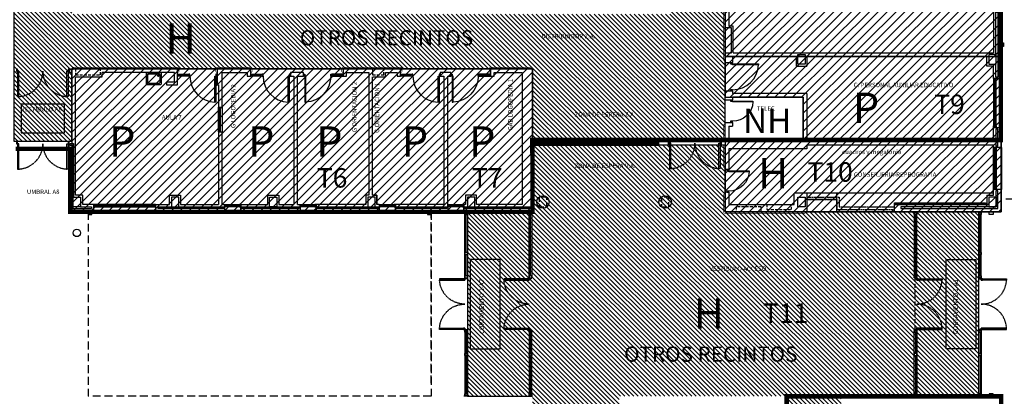
# Model space of a CAD drawing. Units: millimetres. Extents: x 128716 to 141348, y 8763 to 28496.
# Drawn here: x 135386 to 139358, y 12915 to 14437 of the extents above; entities that cross this region are included whole.
import ezdxf
from ezdxf.enums import TextEntityAlignment as Align

# ---------------------------------------------------------------- set-up
doc = ezdxf.new("R2010")
doc.units = ezdxf.units.MM
for name, pattern in [('CONTINOUS', [0]), ('LÍNEAS_OCULTAS2', [4.7625, 3.175, -1.5875]), ('TRAZOS2', [0.375, 0.25, -0.125])]:
    doc.linetypes.add(name, pattern=pattern)
for name, color, linetype in [('0-INSTA', 50, 'Continuous'), ('0-MUROS', 5, 'Continuous'), ('0-PILAR', 11, 'Continuous'), ('0-SANIT', 41, 'Continuous'), ('2', 9, 'Continuous'), ('A-ALFEIZAR', 131, 'Continuous'), ('A-CAMARA', 8, 'Continuous'), ('A-PAVIMENTOS', 42, 'Continuous'), ('A-PROYECCION', 9, 'LÍNEAS_OCULTAS2'), ('CARP-EXTERIOR', 131, 'Continuous'), ('CARP-INTERIOR', 111, 'Continuous'), ('D-TEXTO', 7, 'Continuous'), ('RUIDO', 180, 'Continuous')]:
    doc.layers.add(name, color=color, linetype=linetype)
doc.layers.add('A-PASAMANOS', color=7, linetype='Continuous', true_color=0x5c5c5c)
doc.styles.add('ROMANS', font='romans.shx')
pattern_1 = [(45, (227257.708, 0), (-17.960512, 17.960512), [])]

# ---------------------------------------------------------------- blocks, each defined once
blk = doc.blocks.new('P82')
for p, q in [((-8, 90), (-8, 8)), ((-4, 90), (-8, 90)), ((-4, 8), (-4, 90)), ((-90, 0), (-90, 8)), ((-90, 8), (-86, 8)), ((-86, 0), (-90, 0)), ((-86, 8), (-86, 0)), ((-8, 8), (-4, 8)), ((-4, 8), (0, 8)), ((-4, 0), (-4, 8)), ((0, 0), (-4, 0)), ((0, 8), (0, 0))]:
    blk.add_line(p, q)
blk.add_arc((-3.8, 7.9), 82.2, 92.9136, 179.9506)
blk = doc.blocks.new('P-1H-105')
for p, q in [((8, 0), (0, 0)), ((0, 0), (0, -4)), ((8, -4), (8, 0)), ((0, -4), (8, -4)), ((8, -4), (113, -4)), ((8, -8), (8, -4)), ((113, -8), (8, -8)), ((113, -4), (113, -8)), ((0, -109), (0, -113)), ((8, -109), (0, -109)), ((0, -113), (8, -113)), ((8, -113), (8, -109))]:
    blk.add_line(p, q)
blk.add_arc((8, -4), 105, 270, 357.8184)
blk = doc.blocks.new('P-1HM-160')
blk.add_line((-154, 4), (-117.5, 4))
for points in [[(-158, 0), (-113, 0), (-113, 8), (-158, 8)], [(-158, 0), (-154, 0), (-154, 8), (-158, 8)], [(-117.5, 0), (-113, 0), (-113, 8), (-117.5, 8)]]:
    blk.add_lwpolyline(points, close=True)
at = {"xscale": -1, "rotation": 270}
blk.add_blockref('P-1H-105', (0, 0), dxfattribs=at)
blk = doc.blocks.new('P-2H-210')
for points in [[(0, 209), (0, 213), (-8, 213), (-8, 209)], [(0, 204), (0, 209), (102, 209), (102, 204)], [(0, 1), (0, 5), (-8, 5), (-8, 1)], [(0, 10), (0, 5), (102, 5), (102, 10)]]:
    blk.add_lwpolyline(points, close=True)
at = {"linetype": 'TRAZOS2', "ltscale": 10}
for points in [[(0, 107, 0.398957), (102, 204, -0.949917)], [(0, 107, -0.398957), (102, 10, 0.949917)]]:
    blk.add_lwpolyline(points, format="xyb", dxfattribs=at)
blk = doc.blocks.new('V6-planta')
at = {"layer": '0-MUROS'}
for p, q in [((0, 0), (0, -30)), ((0, -30), (0, 0)), ((-65, 0), (-65, -30))]:
    blk.add_line(p, q, dxfattribs=at)
at = {"layer": 'A-ALFEIZAR'}
for p, q in [((-65, -32), (-65, -30)), ((0, -32), (-65, -32)), ((0, -30), (0, -32))]:
    blk.add_line(p, q, dxfattribs=at)
at = {"layer": 'CARP-EXTERIOR'}
for p, q in [((-58, -6), (-58, -4)), ((-7, -6), (-7, -4))]:
    blk.add_line(p, q, dxfattribs=at)
for points in [[(-64, 0), (-1, 0)], [(-1, -10), (-64, -10)]]:
    blk.add_lwpolyline(points, dxfattribs=at)
for points in [[(-64, -10), (-64, 0), (-60, 0), (-60, -10)], [(-5, -6), (-60, -6), (-60, -4), (-5, -4)], [(-1, -10), (-1, 0), (-5, 0), (-5, -10)]]:
    blk.add_lwpolyline(points, close=True, dxfattribs=at)
blk = doc.blocks.new('V-200')
at = {"layer": 'A-ALFEIZAR'}
for p, q in [((0, 32), (-200, 32)), ((-200, 32), (-200, 30)), ((0, 30), (0, 32))]:
    blk.add_line(p, q, dxfattribs=at)
at = {"layer": 'CARP-EXTERIOR'}
for p, q in [((-189, 6), (-189, 4)), ((-80.9, 6), (-80.9, 4)), ((-61.9, 6), (-61.9, 4)), ((-11, 6), (-11, 4))]:
    blk.add_line(p, q, dxfattribs=at)
for points in [[(-1, 10), (-199, 10)], [(-199, 0), (-1, 0)]]:
    blk.add_lwpolyline(points, dxfattribs=at)
for points in [[(-199, 10), (-199, 0), (-195, 0), (-195, 10)], [(-195, 10), (-195, 0), (-191, 0), (-191, 10)], [(-78.9, 6), (-191, 6), (-191, 4), (-78.9, 4)], [(-78.9, 10), (-78.9, 0), (-74.9, 0), (-74.9, 10)], [(-74.9, 10), (-74.9, 0), (-67.9, 0), (-67.9, 10)], [(-67.9, 10), (-67.9, 0), (-63.9, 0), (-63.9, 10)], [(-63.9, 6), (-9, 6), (-9, 4), (-63.9, 4)], [(-5, 10), (-5, 0), (-9, 0), (-9, 10)], [(-1, 10), (-1, 0), (-5, 0), (-5, 10)]]:
    blk.add_lwpolyline(points, close=True, dxfattribs=at)
blk = doc.blocks.new('V-250')
at = {"layer": 'A-ALFEIZAR'}
for p, q in [((0, 32), (-250, 32)), ((-250, 32), (-250, 30)), ((0, 30), (0, 32))]:
    blk.add_line(p, q, dxfattribs=at)
at = {"layer": 'A-CAMARA'}
for p, q in [((-259, 9), (-259, 17)), ((9, 9), (9, 17))]:
    blk.add_line(p, q, dxfattribs=at)
at = {"layer": 'CARP-EXTERIOR'}
for p, q in [((-239, 6), (-239, 4)), ((-80.9, 6), (-80.9, 4)), ((-61.9, 6), (-61.9, 4)), ((-11, 6), (-11, 4))]:
    blk.add_line(p, q, dxfattribs=at)
for points in [[(-1, 10), (-249, 10)], [(-249, 0), (-1, 0)]]:
    blk.add_lwpolyline(points, dxfattribs=at)
for points in [[(-249, 10), (-249, 0), (-245, 0), (-245, 10)], [(-245, 10), (-245, 0), (-241, 0), (-241, 10)], [(-78.9, 6), (-241, 6), (-241, 4), (-78.9, 4)], [(-78.9, 10), (-78.9, 0), (-74.9, 0), (-74.9, 10)], [(-74.9, 10), (-74.9, 0), (-67.9, 0), (-67.9, 10)], [(-67.9, 10), (-67.9, 0), (-63.9, 0), (-63.9, 10)], [(-63.9, 6), (-9, 6), (-9, 4), (-63.9, 4)], [(-5, 10), (-5, 0), (-9, 0), (-9, 10)], [(-1, 10), (-1, 0), (-5, 0), (-5, 10)]]:
    blk.add_lwpolyline(points, close=True, dxfattribs=at)
blk = doc.blocks.new('V-170')
at = {"layer": 'A-ALFEIZAR'}
for p, q in [((32, 169), (30, 169)), ((32, -1), (32, 169)), ((30, -1), (32, -1))]:
    blk.add_line(p, q, dxfattribs=at)
at = {"layer": 'CARP-EXTERIOR'}
for p, q in [((6, 158), (4, 158)), ((6, 93.5), (4, 93.5)), ((6, 74.5), (4, 74.5)), ((6, 10), (4, 10))]:
    blk.add_line(p, q, dxfattribs=at)
for points in [[(0, 168), (0, 0)], [(10, 0), (10, 168)]]:
    blk.add_lwpolyline(points, dxfattribs=at)
for points in [[(10, 168), (0, 168), (0, 164), (10, 164)], [(10, 164), (0, 164), (0, 160), (10, 160)], [(6, 91.5), (6, 160), (4, 160), (4, 91.5)], [(10, 91.5), (0, 91.5), (0, 87.5), (10, 87.5)], [(10, 87.5), (0, 87.5), (0, 80.5), (10, 80.5)], [(10, 80.5), (0, 80.5), (0, 76.5), (10, 76.5)], [(6, 76.5), (6, 8), (4, 8), (4, 76.5)], [(10, 4), (0, 4), (0, 8), (10, 8)], [(10, 0), (0, 0), (0, 4), (10, 4)]]:
    blk.add_lwpolyline(points, close=True, dxfattribs=at)
blk = doc.blocks.new('MODULO ACCESO')
for p, q in [((0, 0), (13, 0)), ((0, -2), (0, 0)), ((13, 0), (13, -2)), ((10, -2), (0, -2)), ((0, -2), (0, -266.5)), ((0, -2), (10, -2)), ((0, -10), (0, -2)), ((13, -2), (0, -2)), ((10, -10), (0, -10)), ((5, -164.5), (5, -10)), ((10, -266.5), (10, -2)), ((10, -2), (10, -10)), ((0, -164.5), (10, -164.5)), ((0, -172.5), (0, -164.5)), ((10, -172.5), (0, -172.5)), ((5, -258.5), (5, -172.5)), ((10, -164.5), (10, -172.5)), ((0, -258.5), (10, -258.5)), ((0, -266.5), (0, -258.5)), ((10, -266.5), (0, -266.5)), ((10, -258.5), (10, -266.5)), ((15, -270.5), (10, -270.5)), ((10, -270.5), (10, -275.5)), ((10, -275.5), (15, -275.5)), ((15, -275.5), (15, -270.5)), ((15, -273), (107, -273)), ((107, -275.5), (107, -270.5)), ((107, -270.5), (112, -270.5)), ((112, -275.5), (107, -275.5)), ((112, -270.5), (112, -275.5)), ((10, -469.5), (15, -469.5)), ((10, -474.5), (10, -469.5)), ((15, -474.5), (10, -474.5)), ((15, -469.5), (15, -474.5)), ((15, -472), (107, -472)), ((112, -469.5), (107, -469.5)), ((107, -469.5), (107, -474.5)), ((107, -474.5), (112, -474.5)), ((112, -474.5), (112, -469.5)), ((0, -743), (0, -478.5)), ((10, -478.5), (0, -478.5)), ((0, -478.5), (0, -486.5)), ((0, -486.5), (10, -486.5)), ((5, -486.5), (5, -572.5)), ((10, -478.5), (10, -743)), ((10, -486.5), (10, -478.5)), ((10, -572.5), (0, -572.5)), ((0, -572.5), (0, -580.5)), ((0, -580.5), (10, -580.5)), ((5, -580.5), (5, -735)), ((10, -580.5), (10, -572.5)), ((10, -735), (0, -735)), ((0, -735), (0, -743)), ((10, -743), (0, -743)), ((0, -743), (10, -743)), ((13, -743), (0, -743)), ((0, -743), (0, -745)), ((0, -745), (13, -745)), ((10, -743), (10, -735)), ((13, -745), (13, -743))]:
    blk.add_line(p, q)
for points in [[(10, -270.5), (10, -266.5), (2, -266.5), (2, -270.5)], [(10, -275.5), (10, -270.5), (112, -270.5), (112, -275.5)], [(10, -478.5), (10, -474.5), (2, -474.5), (2, -478.5)], [(10, -469.5), (10, -474.5), (112, -474.5), (112, -469.5)]]:
    blk.add_lwpolyline(points, close=True)
at = {"linetype": 'TRAZOS2', "ltscale": 10}
for points in [[(10, -372.5, 0.398957), (112, -275.5, -0.949917)], [(10, -372.5, -0.398957), (112, -469.5, 0.949917)]]:
    blk.add_lwpolyline(points, format="xyb", dxfattribs=at)

msp = doc.modelspace()

# ---------------------------------------------------------------- hatches: boundary and pattern name
at = {"layer": 'RUIDO', "linetype": 'CONTINOUS', "ltscale": 10}
h = msp.add_hatch(dxfattribs=at)
h.set_pattern_fill('ANSI31', color=256, scale=8, style=0)
h.set_pattern_definition(pattern_1)
h.paths.add_polyline_path([(138231.6, 16741.7), (138231.6, 14288.5), (139344.6, 14288.5), (139344.6, 16970.5), (138231.6, 16970.5)])
at = {"layer": 'RUIDO', "ltscale": 10}
h = msp.add_hatch(dxfattribs=at)
h.set_pattern_fill('ANSI31', color=2, scale=4, angle=90, style=0)
h.paths.add_polyline_path([(137454.6, 13945.5), (138231.6, 13945.5), (138231.6, 16741.7), (138011.6, 16741.7), (138011.6, 16360.5), (135596.6, 16360.5), (135596.6, 16741.7), (135361.6, 16741.7), (135361.6, 16360.5), (135172.6, 16360.5), (135172.6, 16143.5), (135209.6, 16143.5), (135209.6, 16089.5), (135173.6, 16089.5), (135173.6, 15595.5), (135361.6, 15595.5), (135361.6, 13945.5), (135596.6, 13945.5), (135596.6, 14238.5), (137454.6, 14238.5)])
h.paths.add_polyline_path([(135596.6, 14458.5), (138011.6, 14458.5), (138011.6, 14817.4), (137996.6, 14817.4), (137996.6, 14657.4), (137841.6, 14657.4), (137841.6, 15098.1), (137996.6, 15098.1), (137996.6, 15014.5), (137967.6, 15014.5), (137967.6, 14960.5), (137996.6, 14960.5), (137996.6, 14957.4), (138011.6, 14957.4), (138011.6, 15641.6), (137996.6, 15641.6), (137996.6, 15638.5), (137967.6, 15638.5), (137967.6, 15584.5), (137996.6, 15584.5), (137996.6, 15500.9), (137841.6, 15500.9), (137841.6, 15941.6), (137996.6, 15941.6), (137996.6, 15781.6), (138011.6, 15781.6), (138011.6, 16140.5), (135596.6, 16140.5)], flags=16)
h = msp.add_hatch(dxfattribs=at)
h.set_pattern_fill('ANSI31', color=256, scale=8, style=0)
h.set_pattern_definition(pattern_1)
h.paths.add_polyline_path([(139344.6, 14288.5), (138231.6, 14288.5), (138231.6, 14123.5), (138546.6, 14123.5), (138546.6, 13945.5), (138231.6, 13945.5), (138231.6, 13660.5), (139344.6, 13660.5), (139344.6, 13945.5)])
at = {"layer": 'RUIDO', "linetype": 'CONTINOUS', "ltscale": 10}
h = msp.add_hatch(dxfattribs=at)
h.set_pattern_fill('ANSI31', color=256, scale=8, style=0)
h.set_pattern_definition(pattern_1)
h.paths.add_polyline_path([(135596.6, 14238.5), (135596.6, 13660.5), (137454.6, 13664.9), (137454.6, 14238.5)])
at = {"layer": 'RUIDO', "ltscale": 10}
h = msp.add_hatch(dxfattribs=at)
h.set_pattern_fill('ANSI31', color=2, scale=4, angle=90, style=0)
h.paths.add_polyline_path([(137738.7, 12810.5), (137804.6, 12810.5), (137804.6, 12915.5), (138479.6, 12915.5), (138479.6, 12810.5), (138699.6, 12810.5), (138699.6, 12915.5), (139254.6, 12915.5), (139254.6, 13660.5), (138231.6, 13660.5), (138231.6, 13930.5), (137454.6, 13930.5), (137454.6, 13660.5), (137191.6, 13658.5), (137191.6, 12915.5), (137454.6, 12915.5), (137454.6, 12810.5), (137524.7, 12810.5), (137524.7, 12795.5), (137444.6, 12795.5), (137444.6, 12580.5), (137804.6, 12580.5), (137804.6, 12795.5), (137738.7, 12795.5)])

# ---------------------------------------------------------------- linework, layer by layer
at = {"layer": '0-INSTA'}
for points in [[(139354.6, 14343), (139354.6, 14328), (139344.6, 14328), (139344.6, 14343)], [(135677.5, 13660.5), (135662.5, 13660.5), (135662.5, 13650.5), (135677.5, 13650.5)], [(137045.8, 13660.5), (137030.8, 13660.5), (137030.8, 13650.5), (137045.8, 13650.5)], [(139312.1, 13650.5), (139297.1, 13650.5), (139297.1, 13660.5), (139312.1, 13660.5)], [(139312.1, 12925.5), (139297.1, 12925.5), (139297.1, 12915.5), (139312.1, 12915.5)]]:
    msp.add_lwpolyline(points, close=True, dxfattribs=at)
at = {"layer": '0-MUROS'}
for p, q in [((138231.6, 14263.5), (138231.6, 14484.5)), ((138246.6, 14469.5), (138246.6, 14410.5)), ((139314.6, 14471.5), (139314.6, 14303.5)), ((139344.6, 14471.5), (139344.6, 14199.5)), ((138263.6, 14303.5), (139314.6, 14303.5)), ((139287.6, 14303.5), (139314.6, 14303.5)), ((138231.6, 14263.5), (138261.6, 14263.5)), ((138261.6, 14288.5), (138261.6, 14263.5)), ((138517.6, 14288.5), (138261.6, 14288.5)), ((138517.6, 14288.5), (138517.6, 14249.5)), ((139287.6, 14288.5), (138561.6, 14288.5)), ((138561.6, 14288.5), (138561.6, 14249.5)), ((139287.6, 14249.5), (139287.6, 14288.5)), ((135586.1, 14238.5), (136022.6, 14238.5)), ((135586.1, 14238.5), (135586.1, 14223.5)), ((135596.6, 14223.5), (135586.1, 14223.5)), ((135596.6, 13945.5), (135596.6, 14223.5)), ((136010.6, 14223.5), (135718.6, 14223.5)), ((136010.6, 14185.5), (136010.6, 14223.5)), ((136022.6, 14173.5), (136022.6, 14238.5)), ((136182.6, 14238.5), (136182.6, 14173.5)), ((136182.6, 14238.5), (136317.6, 14238.5)), ((136202.6, 14223.5), (136303.6, 14223.5)), ((136202.6, 14083.5), (136202.6, 14223.5)), ((136303.6, 14223.5), (136303.6, 14208.5)), ((136317.6, 14208.5), (136317.6, 14238.5)), ((136530.6, 14223.5), (136477.6, 14223.5)), ((136477.6, 14223.5), (136477.6, 14208.5)), ((136530.6, 14208.5), (136530.6, 14223.5)), ((136690.6, 14238.5), (136922.4, 14238.5)), ((136690.6, 14238.5), (136690.6, 14208.5)), ((136704.6, 14208.5), (136704.6, 14223.5)), ((136861.1, 14223.5), (136908.4, 14223.5)), ((136908.4, 14223.5), (136908.4, 14208.5)), ((136922.4, 14208.5), (136922.4, 14238.5)), ((137125.4, 14223.5), (137082.4, 14223.5)), ((137082.4, 14223.5), (137082.4, 14208.5)), ((137125.4, 14208.5), (137125.4, 14223.5)), ((137454.6, 14238.5), (137285.4, 14238.5)), ((137285.4, 14238.5), (137285.4, 14208.5)), ((137299.4, 14208.5), (137299.4, 14223.5)), ((137299.4, 14223.5), (137412.6, 14223.5)), ((137412.6, 14223.5), (137412.6, 13690.5)), ((137454.6, 13660.5), (137454.6, 14238.5)), ((138517.6, 14249.5), (138561.6, 14249.5)), ((139314.6, 14249.5), (139287.6, 14249.5)), ((139314.6, 14199.5), (139314.6, 14249.5)), ((135611.6, 13727.5), (135611.6, 14206.5)), ((135978.6, 14185.5), (135978.6, 14173.5)), ((135978.6, 14185.5), (136010.6, 14185.5)), ((136303.6, 14208.5), (136317.6, 14208.5)), ((136477.6, 14208.5), (136491.6, 14208.5)), ((136491.6, 14208.5), (136491.6, 13690.5)), ((136506.6, 14208.5), (136530.6, 14208.5)), ((136506.6, 13690.5), (136506.6, 14208.5)), ((136690.6, 14208.5), (136704.6, 14208.5)), ((136809.6, 13727.5), (136809.6, 14206.5)), ((136908.4, 14208.5), (136922.4, 14208.5)), ((137082.4, 14208.5), (137097.4, 14208.5)), ((137097.4, 14208.5), (137097.4, 13690.5)), ((137112.4, 13690.5), (137112.4, 14208.5)), ((137112.4, 14208.5), (137125.4, 14208.5)), ((137285.4, 14208.5), (137299.4, 14208.5)), ((139344.6, 14199.5), (139314.6, 14199.5)), ((135978.6, 14173.5), (136022.6, 14173.5)), ((136182.6, 14173.5), (136187.6, 14173.5)), ((136187.6, 14173.5), (136187.6, 14083.5)), ((138231.6, 14113.3), (138231.6, 14148.5)), ((138261.6, 14148.5), (138231.6, 14148.5)), ((138261.6, 14148.5), (138261.6, 14138.5)), ((138231.6, 14113.3), (138261.6, 14113.3)), ((138561.6, 14138.5), (138261.6, 14138.5)), ((138261.6, 14123.5), (138261.6, 14113.3)), ((138546.6, 14123.5), (138261.6, 14123.5)), ((138546.6, 13945.5), (138546.6, 14123.5)), ((138561.6, 14138.5), (138561.6, 13945.5)), ((136187.6, 14083.5), (136202.6, 14083.5)), ((138231.6, 13945.5), (138231.6, 14021.3)), ((138231.6, 14021.3), (138261.6, 14021.3)), ((138261.6, 14021.3), (138261.6, 14006.3)), ((136187.6, 13983.5), (136187.6, 13690.5)), ((136187.6, 13983.5), (136202.6, 13983.5)), ((136202.6, 13690.5), (136202.6, 13983.5)), ((138246.6, 14006.3), (138261.6, 14006.3)), ((138246.6, 14006.3), (138246.6, 13945.5)), ((139314.6, 13945.5), (139314.6, 13999.5)), ((139344.6, 13999.5), (139314.6, 13999.5)), ((139344.6, 13999.5), (139344.6, 13920.5)), ((135586.1, 13915.5), (135586.1, 13945.5)), ((135586.1, 13945.5), (135596.6, 13945.5)), ((138002.6, 13945.5), (137964.6, 13945.5)), ((137964.6, 13930.5), (137964.6, 13945.5)), ((138002.6, 13930.5), (138002.6, 13945.5)), ((138216.6, 13930.5), (138216.6, 13945.5)), ((138216.6, 13945.5), (138231.6, 13945.5)), ((138246.6, 13945.5), (138546.6, 13945.5)), ((138561.6, 13945.5), (139314.6, 13945.5)), ((135589.1, 13915.5), (135586.1, 13915.5)), ((135589.1, 13660.5), (135589.1, 13915.5)), ((138002.6, 13930.5), (137964.6, 13930.5)), ((138231.6, 13930.5), (138216.6, 13930.5)), ((138231.6, 13831.5), (138231.6, 13930.5)), ((138561.6, 13915.5), (138246.6, 13915.5)), ((138246.6, 13915.5), (138246.6, 13831.5)), ((139314.6, 13930.5), (138561.6, 13930.5)), ((138561.6, 13930.5), (138561.6, 13915.5)), ((139314.6, 13920.5), (139314.6, 13930.5)), ((139344.6, 13920.5), (139314.6, 13920.5)), ((138246.6, 13831.5), (138231.6, 13831.5)), ((139314.6, 13727.5), (139314.6, 13750.5)), ((139344.6, 13750.5), (139314.6, 13750.5)), ((139344.6, 13750.5), (139344.6, 13660.5)), ((135611.6, 13727.5), (135611.6, 13727.5)), ((135611.6, 13727.5), (135611.6, 13727.5)), ((135640.6, 13727.5), (135611.6, 13727.5)), ((135640.6, 13690.5), (135640.6, 13727.5)), ((135990.6, 13690.5), (135990.6, 13727.5)), ((135990.6, 13727.5), (136034.6, 13727.5)), ((136034.6, 13727.5), (136034.6, 13690.5)), ((136386.6, 13690.5), (136386.6, 13727.5)), ((136386.6, 13727.5), (136430.6, 13727.5)), ((136430.6, 13727.5), (136430.6, 13690.5)), ((136826.6, 13727.5), (136809.6, 13727.5)), ((136826.6, 13690.5), (136826.6, 13727.5)), ((137228.6, 13727.5), (137184.6, 13727.5)), ((137184.6, 13727.5), (137184.6, 13690.5)), ((137228.6, 13690.5), (137228.6, 13727.5)), ((138231.6, 13660.5), (138231.6, 13739.5)), ((138246.6, 13739.5), (138231.6, 13739.5)), ((138246.6, 13739.5), (138246.6, 13690.5)), ((138509.6, 13690.5), (138509.6, 13735.5)), ((138561.6, 13735.5), (138509.6, 13735.5)), ((138561.6, 13735.5), (138561.6, 13660.5)), ((139287.6, 13727.5), (139314.6, 13727.5)), ((139287.6, 13727.5), (139287.6, 13690.5)), ((135684.6, 13690.5), (135640.6, 13690.5)), ((135684.6, 13660.5), (135684.6, 13690.5)), ((135934.6, 13660.5), (135934.6, 13690.5)), ((135934.6, 13690.5), (135990.6, 13690.5)), ((136034.6, 13690.5), (136187.6, 13690.5)), ((136202.6, 13690.5), (136212.6, 13690.5)), ((136277.6, 13690.5), (136386.6, 13690.5)), ((136430.6, 13690.5), (136491.6, 13690.5)), ((136506.6, 13690.5), (136516.6, 13690.5)), ((136836.6, 13690.5), (136826.6, 13690.5)), ((137097.4, 13690.5), (136901.6, 13690.5)), ((137184.6, 13690.5), (137177.4, 13690.5)), ((137412.6, 13690.5), (137228.6, 13690.5)), ((138246.6, 13690.5), (138509.6, 13690.5)), ((138509.6, 13690.5), (138509.6, 13690.5)), ((138509.6, 13690.5), (138509.6, 13690.5)), ((138914.6, 13660.5), (138914.6, 13690.5)), ((138914.6, 13690.5), (139287.6, 13690.5)), ((135589.1, 13660.5), (135684.6, 13660.5)), ((136212.6, 13660.5), (135934.6, 13660.5)), ((136516.6, 13660.5), (136277.6, 13660.5)), ((136581.6, 13660.5), (136836.6, 13660.5)), ((136901.6, 13660.5), (137112.4, 13660.5)), ((137177.4, 13660.5), (137454.6, 13660.5)), ((138561.6, 13660.5), (138231.6, 13660.5)), ((139344.6, 13660.5), (138914.6, 13660.5))]:
    msp.add_line(p, q, dxfattribs=at)
for points in [[(138263.6, 14303.5), (138263.6, 14410.5), (138246.6, 14410.5)], [(135611.6, 14206.5), (135718.6, 14206.5), (135718.6, 14223.5)], [(136704.6, 14223.5), (136794.6, 14223.5), (136794.6, 13727.5), (136782.6, 13727.5), (136782.6, 13690.5), (136581.6, 13690.5)], [(136811.6, 14206.5), (136861.1, 14206.5), (136861.1, 14223.5)], [(135684.6, 13690.5), (135640.6, 13690.5), (135640.6, 13727.5), (135611.6, 13727.5), (135611.6, 13727.5), (135611.6, 13727.5), (135611.6, 14206.5)], [(136809.6, 13727.5), (136826.6, 13727.5), (136826.6, 13690.5)]]:
    msp.add_lwpolyline(points, dxfattribs=at)
for centre, radius in [((137496.6, 13700.5), 25), ((137989.6, 13700.5), 25), ((135616.6, 13575.5), 15)]:
    msp.add_circle(centre, radius, dxfattribs=at)
at = {"layer": '0-PILAR'}
for points in [[(138554.6, 14256.5), (138524.6, 14256.5), (138524.6, 14296.5), (138554.6, 14296.5)], [(135601.6, 13720.5), (135631.6, 13720.5), (135631.6, 13680.5), (135601.6, 13680.5)], [(136027.6, 13720.5), (135997.6, 13720.5), (135997.6, 13680.5), (136027.6, 13680.5)], [(136393.6, 13720.5), (136423.6, 13720.5), (136423.6, 13680.5), (136393.6, 13680.5)], [(136819.6, 13720.5), (136789.6, 13720.5), (136789.6, 13680.5), (136819.6, 13680.5)], [(137221.6, 13720.5), (137191.6, 13720.5), (137191.6, 13680.5), (137221.6, 13680.5)], [(138554.6, 13680.5), (138524.6, 13680.5), (138524.6, 13720.5), (138554.6, 13720.5)], [(139324.6, 13720.5), (139294.6, 13720.5), (139294.6, 13680.5), (139324.6, 13680.5)]]:
    msp.add_lwpolyline(points, close=True, dxfattribs=at)
msp.add_lwpolyline([(139323.6, 14296.5), (139294.6, 14296.5), (139294.6, 14256.5), (139324.6, 14256.5), (139324.6, 14296.5), (139323.6, 14296.5)], dxfattribs=at)
at = {"layer": '0-SANIT'}
for points in [[(135897.2, 14178.5), (135897.2, 14218.5, -0.414214), (135902.2, 14223.5), (135952.2, 14223.5, -0.414214), (135957.2, 14218.5), (135957.2, 14178.5, -0.414214), (135952.2, 14173.5), (135902.2, 14173.5, -0.414214)], [(135903.2, 14182.5), (135903.2, 14214.5, -0.414214), (135906.2, 14217.5), (135948.2, 14217.5, -0.414214), (135951.2, 14214.5), (135951.2, 14182.5, -0.414214), (135948.2, 14179.5), (135906.2, 14179.5, -0.414214)]]:
    msp.add_lwpolyline(points, format="xyb", close=True, dxfattribs=at)
msp.add_circle((135945.2, 14210.9), 3.1, dxfattribs=at)
at = {"layer": '2'}
for p, q in [((136202.6, 14083.5), (136202.6, 13983.5)), ((139314.6, 13735.5), (138561.6, 13735.5)), ((138681.6, 13660.5), (138681.6, 13735.5)), ((138914.6, 13660.5), (138561.6, 13660.5))]:
    msp.add_line(p, q, dxfattribs=at)
msp.add_lwpolyline([(137454.6, 13945.5), (137454.6, 13930.5), (137964.6, 13930.5), (137964.6, 13945.5)], close=True, dxfattribs=at)
at = {"layer": 'A-CAMARA'}
for p, q in [((139331.6, 13925.5), (139323.6, 13925.5)), ((139331.6, 13745.5), (139323.6, 13745.5)), ((135602.6, 13720.5), (135601.6, 13720.5)), ((136209.6, 13681.5), (136209.6, 13673.5)), ((136280.6, 13681.5), (136280.6, 13673.5)), ((136513.6, 13681.5), (136513.6, 13673.5)), ((136584.6, 13681.5), (136584.6, 13673.5)), ((136833.6, 13681.5), (136833.6, 13673.5)), ((136904.6, 13681.5), (136904.6, 13673.5))]:
    msp.add_line(p, q, dxfattribs=at)
for points in [[(139323.6, 14296.5), (139323.6, 14466.5), (139331.6, 14466.5), (139331.6, 14204.5), (139323.6, 14204.5), (139323.6, 14256.5)], [(139331.6, 13925.5), (139331.6, 13994.5), (139323.6, 13994.5), (139323.6, 13925.5)], [(135599.6, 13928.5), (135589.1, 13928.5), (135589.1, 13936.5), (135602.6, 13936.5), (135602.6, 13720.5)], [(135599.6, 13928.5), (135599.6, 13673.5), (135675.6, 13673.5)], [(139323.6, 13929.5), (139323.6, 13929.5)], [(139323.6, 13745.5), (139323.6, 13720.5), (139324.6, 13720.5), (139324.6, 13680.5), (139294.6, 13680.5), (139294.6, 13681.5), (138939.6, 13681.5), (138939.6, 13673.5), (139331.6, 13673.5), (139331.6, 13745.5)], [(135631.6, 13681.5), (135675.6, 13681.5)], [(135943.6, 13681.5), (135997.6, 13681.5), (135997.6, 13680.5), (136027.6, 13680.5), (136027.6, 13681.5), (136209.6, 13681.5)], [(136209.6, 13673.5), (135943.6, 13673.5)], [(136280.6, 13681.5), (136393.6, 13681.5), (136393.6, 13680.5), (136423.6, 13680.5), (136423.6, 13681.5), (136513.6, 13681.5)], [(136513.6, 13673.5), (136280.6, 13673.5)], [(136584.6, 13681.5), (136789.6, 13681.5), (136789.6, 13680.5), (136819.6, 13680.5), (136819.6, 13681.5), (136833.6, 13681.5)], [(136833.6, 13673.5), (136584.6, 13673.5)], [(136904.6, 13681.5), (137109.4, 13681.5), (137109.4, 13673.5), (136904.6, 13673.5)], [(137181.6, 13673.5), (137181.6, 13681.5), (137191.6, 13681.5), (137191.6, 13680.5), (137221.6, 13680.5), (137221.6, 13681.5), (137447.6, 13681.5), (137447.6, 13673.5), (137181.6, 13673.5)]]:
    msp.add_lwpolyline(points, dxfattribs=at)
at = {"layer": 'A-CAMARA', "linetype": 'TRAZOS2', "ltscale": 10}
msp.add_lwpolyline([(138231.6, 14303.5), (138256.6, 14303.5), (138256.6, 14403.5), (138231.6, 14403.5)], dxfattribs=at)
at = {"layer": 'A-CAMARA', "linetype": 'TRAZOS2', "ltscale": 45}
for points in [[(135611.6, 14238.5), (135611.6, 14213.5), (135711.6, 14213.5), (135711.6, 14238.5)], [(136809.6, 14238.5), (136809.6, 14213.5), (136854.1, 14213.5), (136854.1, 14238.5)], [(138376.6, 13660.5), (138376.6, 13681.5), (138276.6, 13681.5), (138276.6, 13660.5)], [(138399.6, 13690.5), (138399.6, 13669.5), (138499.6, 13669.5), (138499.6, 13690.5)]]:
    msp.add_lwpolyline(points, dxfattribs=at)
at = {"layer": 'A-PASAMANOS', "const_width": 2}
for points in [[(138246.6, 14484.5), (138246.6, 14484.5, 0.414214), (138240.6, 14490.5), (138231.6, 14490.5, 0.414214), (138225.6, 14484.5), (138225.6, 14274.5, 0.414214), (138231.6, 14268.5), (138231.6, 14268.5)], [(135596.6, 14238.5), (135596.6, 14238.5, -0.414214), (135602.6, 14244.5), (136022.6, 14244.5, -0.414214), (136028.6, 14238.5), (136028.6, 14229.5, -0.414214), (136022.6, 14223.5)], [(136182.6, 14223.5, -0.414214), (136176.6, 14229.5), (136176.6, 14238.5, -0.414214), (136182.6, 14244.5), (136317.6, 14244.5, -0.414214), (136323.6, 14238.5), (136323.6, 14229.5, -0.414214), (136317.6, 14223.5)], [(136690.6, 14223.5), (136690.6, 14223.5, -0.414214), (136684.6, 14229.5), (136684.6, 14238.5, -0.414214), (136690.6, 14244.5), (136922.4, 14244.5, -0.414214), (136928.4, 14238.5), (136928.4, 14229.5, -0.414214), (136922.4, 14223.5)], [(137285.4, 14223.5), (137285.4, 14223.5, -0.414214), (137279.4, 14229.5), (137279.4, 14238.5, -0.414214), (137285.4, 14244.5), (137448.6, 14244.5, -0.414214), (137454.6, 14238.5), (137454.6, 14238.5)], [(138231.6, 14016.3), (138231.6, 14016.3, 0.414214), (138225.6, 14010.3), (138225.6, 13945.5)], [(138231.6, 13836.5), (138231.6, 13836.5, -0.414214), (138225.6, 13842.5), (138225.6, 13930.5)], [(138556.6, 13660.5), (138556.6, 13660.5, -0.414214), (138550.6, 13654.5), (138231.6, 13654.5, -0.414214), (138225.6, 13660.5), (138225.6, 13728.5, -0.414214), (138231.6, 13734.5), (138231.6, 13734.5)]]:
    msp.add_lwpolyline(points, format="xyb", dxfattribs=at)
at = {"layer": 'A-PAVIMENTOS', "ltscale": 10}
for points in [[(135391.6, 13979.4), (135566.6, 13979.4), (135566.6, 14095.5), (135391.6, 14095.5)], [(137203.4, 13108), (137323.4, 13108), (137323.4, 13468), (137203.4, 13468)], [(139242.8, 13108), (139122.8, 13108), (139122.8, 13468), (139242.8, 13468)]]:
    msp.add_lwpolyline(points, close=True, dxfattribs=at)
at = {"layer": 'A-PROYECCION'}
msp.add_line((138681.6, 13710.5), (138561.6, 13710.5), dxfattribs=at)
at = {"layer": 'A-PROYECCION', "linetype": 'LÍNEAS_OCULTAS2', "ltscale": 10}
for p, q in [((141014.6, 13711.5), (139344.6, 13711.5)), ((135662.5, 13660.5), (135662.5, 12915.5)), ((137045.8, 12968), (137045.8, 13660.5)), ((137045.8, 13660.5), (137045.8, 12915.5)), ((137045.8, 12915.5), (135662.5, 12915.5))]:
    msp.add_line(p, q, dxfattribs=at)
at = {"layer": 'A-PROYECCION', "ltscale": 6}
for points in [[(137481.6, 13680.5), (137511.6, 13680.5), (137511.6, 13720.5), (137481.6, 13720.5)], [(137974.6, 13680.5), (138004.6, 13680.5), (138004.6, 13720.5), (137974.6, 13720.5)]]:
    msp.add_lwpolyline(points, close=True, dxfattribs=at)
at = {"layer": 'A-PROYECCION'}
for points in [[(138561.6, 13720.5), (138691.6, 13720.5), (138691.6, 13680.5), (138914.6, 13680.5)], [(138561.6, 13710.5), (138681.6, 13710.5), (138681.6, 13670.5), (138914.6, 13670.5)]]:
    msp.add_lwpolyline(points, dxfattribs=at)
at = {"layer": 'CARP-EXTERIOR', "linetype": 'LÍNEAS_OCULTAS2', "ltscale": 5}
msp.add_line((138996.6, 13394), (138996.6, 13182), dxfattribs=at)
at = {"layer": 'CARP-INTERIOR'}
for points in [[(136187.6, 14083.5), (136195.1, 14083.5), (136195.1, 13983.5), (136187.6, 13983.5)], [(136187.6, 14083.5), (136195.1, 14083.5), (136195.1, 14079.5), (136187.6, 14079.5)], [(136187.6, 14079.5), (136189.5, 14079.5), (136189.5, 13987.5), (136187.6, 13987.5)], [(136187.6, 13983.5), (136195.1, 13983.5), (136195.1, 13987.5), (136187.6, 13987.5)], [(137454.6, 13938.5), (137454.6, 13930.5), (137964.6, 13930.5), (137964.6, 13938.5)], [(137456.6, 13936.5), (137456.6, 13932.5), (137962.6, 13932.5), (137962.6, 13936.5)], [(138914.6, 13696.5), (139282, 13696.5), (139282, 13691.5), (138914.6, 13691.5)]]:
    msp.add_lwpolyline(points, close=True, dxfattribs=at)
at = {"layer": 'RUIDO', "linetype": 'TRAZOS2', "ltscale": 500, "const_width": 18}
for points in [[(135369.1, 13915.5), (135589.1, 13915.5), (135589.1, 13660.5), (137454.6, 13660.5), (137453.9, 13950.9), (139343.9, 13950.9), (139343.9, 16970.5), (138216.6, 16970.5), (138216.6, 16930.5), (138216.6, 16771.7), (138026.6, 16771.7), (138026.6, 16930.5), (135581.6, 16930.5), (135581.6, 16771.7), (135376.6, 16771.7)], [(137804.6, 10508.9), (137804.6, 12013.5), (138479.6, 12013.5), (138479.6, 12915.5), (139344.6, 12915.5), (139344.6, 9620.5), (138699.6, 9620.5), (138699.6, 9790.5), (138554.6, 9790.5), (138554.6, 9840.5), (138332.6, 9840.5), (138332.6, 9620.5), (138084.6, 9620.5), (138084.6, 10290.5), (138217.6, 10290.5), (138217.6, 10508.9), (137804.6, 10508.9)]]:
    msp.add_lwpolyline(points, dxfattribs=at)
at = {"layer": 'RUIDO', "linetype": 'TRAZOS2', "ltscale": 10}
for points in [[(138231.6, 16741.7), (138231.6, 14288.5), (139344.6, 14288.5), (139344.6, 16970.5), (138231.6, 16970.5), (138231.6, 16741.7)], [(135596.6, 14238.5), (135596.6, 13660.5), (137454.6, 13664.9), (137454.6, 14238.5), (135596.6, 14238.5)]]:
    msp.add_lwpolyline(points, dxfattribs=at)
at = {"layer": 'RUIDO', "color": 2, "ltscale": 10}
msp.add_lwpolyline([(137454.6, 13945.5), (138231.6, 13945.5), (138231.6, 16741.7), (138011.6, 16741.7), (138011.6, 16360.5), (135596.6, 16360.5), (135596.6, 16741.7), (135361.6, 16741.7), (135361.6, 16360.5), (135172.6, 16360.5), (135172.6, 16143.5), (135209.6, 16143.5), (135209.6, 16089.5), (135173.6, 16089.5), (135173.6, 15595.5), (135361.6, 15595.5), (135361.6, 13945.5), (135596.6, 13945.5), (135596.6, 14238.5), (137454.6, 14238.5)], close=True, dxfattribs=at)
at = {"layer": 'RUIDO', "ltscale": 10}
msp.add_lwpolyline([(139344.6, 14288.5), (138231.6, 14288.5), (138231.6, 14123.5), (138546.6, 14123.5), (138546.6, 13945.5), (138231.6, 13945.5), (138231.6, 13660.5), (139344.6, 13660.5), (139344.6, 13945.5)], close=True, dxfattribs=at)
at = {"layer": 'RUIDO', "color": 2, "ltscale": 10}
msp.add_lwpolyline([(138699.6, 12915.5), (139254.6, 12915.5), (139254.6, 13660.5), (138231.6, 13660.5), (138231.6, 13930.5), (137454.6, 13930.5), (137454.6, 13660.5), (137191.6, 13658.5), (137191.6, 12915.5), (137454.6, 12915.5)], dxfattribs=at)

# ---------------------------------------------------------------- block references
at = {"layer": 'CARP-EXTERIOR'}
for name, p, rotation in [('P-2H-210', (135372.1, 14228.5), 270), ('V-200', (139314.6, 13999.5), 270), ('P-2H-210', (135372.1, 13935.5), 270), ('V-250', (135684.6, 13690.5), 180)]:
    msp.add_blockref(name, p, dxfattribs=dict(at, rotation=rotation))
at = {"layer": 'CARP-EXTERIOR', "xscale": -1, "rotation": 180}
msp.add_blockref('V-170', (139314.6, 13919.5), dxfattribs=at)
at = {"layer": 'CARP-EXTERIOR'}
for name, p in [('V6-planta', (136277.6, 13690.5)), ('V6-planta', (136581.6, 13690.5)), ('V6-planta', (136901.6, 13690.5)), ('V6-planta', (137177.4, 13690.5)), ('MODULO ACCESO', (138994.6, 13660.5)), ('MODULO ACCESO', (139254.6, 13660.5))]:
    msp.add_blockref(name, p, dxfattribs=at)
at = {"layer": 'CARP-EXTERIOR', "xscale": -1}
for p in [(137191.6, 13660.5), (137451.6, 13660.5)]:
    msp.add_blockref('MODULO ACCESO', p, dxfattribs=at)
at = {"layer": 'CARP-INTERIOR'}
for name, p, rotation in [('P-1H-105', (138253.6, 14262.5), 359.9999999962481), ('P-1HM-160', (136531.6, 14216.5), 180), ('P-1HM-160', (137126.4, 14216.5), 180), ('P-2H-210', (138002.6, 13937.5), 270)]:
    msp.add_blockref(name, p, dxfattribs=dict(at, rotation=rotation))
at = {"layer": 'CARP-INTERIOR', "xscale": -1}
for name, p, rotation in [('P-1HM-160', (136181.6, 14216.5), 180), ('P-1HM-160', (136476.6, 14216.5), 180), ('P-1HM-160', (137081.4, 14216.5), 180), ('P82', (138253.6, 14112.3), 270), ('P82', (138238.6, 13830.5), 270)]:
    msp.add_blockref(name, p, dxfattribs=dict(at, rotation=rotation))

# ---------------------------------------------------------------- texts
at = {"layer": 'D-TEXTO', "style": 'ROMANS'}
for s, p in [('DISTRIBUIDOR Z.A.', (137599.3, 14361.5)), ('C. PERSONAL AUXILIAR EDUCATIVO', (138951.1, 14164.2)), ('VESTIBULO A8', (135473.7, 14066.5)), ('ZONA DE ESPERA Z.A.', (137747, 14044.4)), ('TELEC', (138395.5, 14068.8)), ('AULA 7', (135999.2, 14033.6)), ('ZONA DE ESPERA V.A.', (137747, 13837.4)), ('CONSERJERIA-REPROGRAFIA', (138917.4, 13802.4)), ('UMBRAL A8', (135480.7, 13732.4)), ('VESTIBULO ACCESO', (138283.1, 13422.1))]:
    msp.add_text(s, height=18, dxfattribs=at).set_placement(p, align=Align.CENTER)
for s, p in [('G ORIENTACION 2', (136745.5, 14084.2)), ('G ORIENTACION 1', (136836.2, 14081)), ('GAB LOGOPEDIA 1', (137374, 14093.2)), ('G LOGOPEDIA 2', (136256.2, 14087.6)), ('CORTAVIENTO 2-A7', (137258.6, 13278.2)), ('CORTAVIENTO 1-A1', (139170.3, 13278.2))]:
    msp.add_text(s, height=18, rotation=90, dxfattribs=at).set_placement(p, align=Align.CENTER)
msp.add_text('cuadros y megafonia', height=18, dxfattribs=at).set_placement((138703.1, 13893.8))
at = {"layer": 'RUIDO', "color": 1, "linetype": 'TRAZOS2', "ltscale": 10, "attachment_point": 1}
for s, insert, char_height, width in [('{\\fArial Black|b0|i0|c0|p34;H}', (135974.2, 14422.2), 122.69, 134.067), ('{\\fArial Black|b0|i0|c0|p34;OTROS RECINTOS}', (136516.1, 14394.3), 61.345, 1206.714), ('{\\fArial Black|b0|i0|c0|p34;P}', (138746.9, 14141.7), 122.69, 134.067), ('{\\fArial Black|b0|i0|c0|p34;NH}', (138304.1, 14077.5), 98.152, 107.254), ('{\\fArial Black|b0|i0|c0|p34;P}', (135746.5, 14005.8), 122.69, 134.067), ('{\\fArial Black|b0|i0|c0|p34;P}', (136307.5, 14005.8), 122.69, 134.067), ('{\\fArial Black|b0|i0|c0|p34;P}', (136582.1, 14005.8), 122.69, 134.067), ('{\\fArial Black|b0|i0|c0|p34;P}', (136927.3, 14005.8), 122.69, 134.067), ('{\\fArial Black|b0|i0|c0|p34;P}', (137198.7, 14005.8), 122.69, 134.067), ('{\\fArial Black|b0|i0|c0|p34;H}', (138364.4, 13878.4), 122.69, 134.067), ('{\\fArial Black|b0|i0|c0|p34;H}', (138104.6, 13311.7), 122.69, 134.067), ('{\\fArial Black|b0|i0|c0|p34;OTROS RECINTOS}', (137824.2, 13116.7), 61.345, 1206.714)]:
    msp.add_mtext(s, dxfattribs=dict(at, insert=insert, char_height=char_height, width=width))
at = {"layer": 'RUIDO', "ltscale": 10, "char_height": 78.522, "width": 350.86, "attachment_point": 1}
for s, insert in [('{\\fArial|b0|i0|c0|p34;T9}', (139074.7, 14134)), ('{\\fArial|b0|i0|c0|p34;T10}', (138563.5, 13860.9)), ('{\\fArial|b0|i0|c0|p34;T6}', (136584.2, 13837.1)), ('{\\fArial|b0|i0|c0|p34;T7}', (137209.7, 13837.1)), ('{\\fArial|b0|i0|c0|p34;T11}', (138384.1, 13290.5))]:
    msp.add_mtext(s, dxfattribs=dict(at, insert=insert))

doc.saveas('drawing.dxf')
